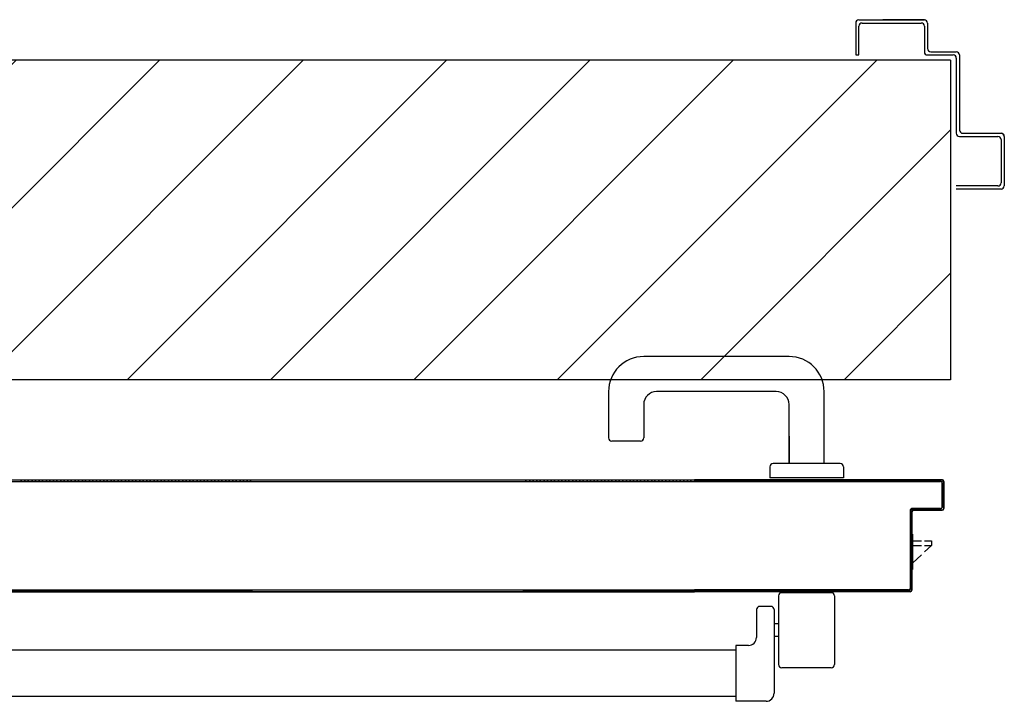
# Model space of a CAD drawing. Units: millimetres. Extents: x -7449 to -7320, y -13376 to -13282.
# Drawn here: x -7374 to -7374, y -13345 to -13345 of the extents above; entities that cross this region are included whole.
import ezdxf

# ---------------------------------------------------------------- set-up
doc = ezdxf.new("R2010")
doc.units = ezdxf.units.MM
doc.header["$LTSCALE"] = 2
for name, color, linetype in [('02 APE-PILASTRI', 2, 'Continuous'), ('06 APE VARIO', 7, 'Continuous'), ('ANTIPANICO', 2, 'Continuous'), ('BLOCCO_TITOLO', 7, 'Continuous'), ('LAYER01', 7, 'Continuous'), ('MANIGLIA', 5, 'Continuous'), ('MODIFICHE', 6, 'Continuous'), ('PORTA', 1, 'Continuous')]:
    doc.layers.add(name, color=color, linetype=linetype)

# ---------------------------------------------------------------- blocks, each defined once
blk = doc.blocks.new('A$C6DFC43EC')
at = {"layer": 'ANTIPANICO', "linetype": 'Continuous'}
for p, q in [((1919.35, 951.52), (1919.35, 263.23)), ((1948.35, 951.55), (1948.35, 263.23)), ((1919.35, 263.23), (1919.35, 155.97)), ((1948.35, 263.23), (1948.35, 155.97)), ((1919.35, 155.97), (1919.35, 130.56)), ((1948.35, 155.97), (1948.35, 130.47)), ((1916.2, 111.35), (1916.2, 130.35)), ((1951.2, 130.35), (1916.2, 130.35)), ((1951.2, 122.35), (1951.2, 130.35)), ((1973.61, 117.35), (1956.2, 117.35)), ((1975.61, 108.35), (1975.61, 115.35)), ((1973.61, 106.35), (1921.2, 106.35)), ((1956.7, 103.48), (1956.7, 106.48)), ((1964.7, 103.48), (1964.7, 106.48)), ((1937.2, 70.48), (1937.2, 101.48)), ((1982.2, 103.48), (1939.2, 103.48)), ((1984.2, 70.48), (1984.2, 101.48)), ((1982.2, 68.48), (1939.2, 68.48))]:
    blk.add_line(p, q, dxfattribs=at)
for centre, radius, start, end in [((1956.2, 122.35), 5, 180, 270), ((1973.61, 115.35), 2, 360, 90), ((1921.2, 111.35), 5, 180, 270), ((1973.61, 108.35), 2, 270, 360), ((1939.2, 101.48), 2, 90, 180), ((1982.2, 101.48), 2, 360, 90), ((1939.2, 70.48), 2, 180, 270), ((1982.2, 70.48), 2, 270, 360)]:
    blk.add_arc(centre, radius, start, end, dxfattribs=at)
at = {"layer": 'BLOCCO_TITOLO', "color": 7, "linetype": 'Continuous'}
for p, q in [((2020.8, 19.69), (1998.79, 19.69)), ((2007.93, 14.05), (2002.78, 19.69)), ((2013.74, 19.69), (2013.74, 14.05)), ((2016.74, 19.69), (2016.74, 14.05)), ((2020.8, 19.69), (2020.8, 20.01)), ((2013.74, 7.69), (2009.76, 12.05)), ((2013.74, 12.05), (2013.74, 7.69)), ((2016.74, 7.69), (2013.74, 7.69)), ((2016.74, 12.05), (2016.74, 7.69))]:
    blk.add_line(p, q, dxfattribs=at)
at = {"layer": 'MANIGLIA'}
for p, q in [((2110.05, 209.95), (2081.05, 209.95)), ((2079.05, 189.95), (2079.05, 207.95)), ((2102.05, 187.95), (2081.05, 187.95)), ((2132.05, 96.95), (2132.05, 187.95)), ((2110.05, 104.95), (2110.05, 179.95)), ((2056.05, 62.95), (2056.05, 108.95)), ((2063.05, 108.95), (2056.05, 108.95)), ((2065.05, 64.95), (2065.05, 106.95)), ((2065.05, 96.95), (2102.05, 96.95)), ((2082.24, 96.95), (2065.05, 96.95)), ((2065.05, 74.95), (2110.05, 74.95)), ((2063.05, 62.95), (2056.05, 62.95))]:
    blk.add_line(p, q, dxfattribs=at)
for centre, radius, start, end in [((2081.05, 207.95), 2, 90, 180), ((2110.05, 187.95), 22, 360, 90), ((2081.05, 189.95), 2, 180, 270), ((2102.05, 179.95), 8, 360, 90), ((2063.05, 106.95), 2, 360, 90), ((2102.05, 104.95), 8, 270, 360), ((2110.05, 96.95), 22, 270, 360), ((2063.05, 64.95), 2, 270, 360)]:
    blk.add_arc(centre, radius, start, end, dxfattribs=at)
at = {"layer": 'MODIFICHE', "linetype": 'Continuous'}
blk.add_line((1919.35, 951.64), (1919.35, 263.36), dxfattribs=at)
at = {"layer": 'PORTA'}
for p, q in [((2054.78, 1078.95), (2054.78, 263.36)), ((1985.78, 1057.95), (1985.78, 433.29)), ((1985.88, 1057.95), (1985.88, 263.36)), ((1984.78, 1004.95), (1984.78, 263.36)), ((1984.88, 1004.95), (1984.88, 263.36)), ((1985.79, 576.54), (1984.89, 577.43)), ((1984.89, 575.21), (1985.79, 574.31)), ((2053.89, 578.06), (2054.78, 577.16)), ((2054.78, 574.89), (2053.89, 575.79)), ((2053.89, 573.56), (2054.78, 572.67)), ((1985.79, 572.04), (1984.89, 572.94)), ((1984.89, 570.71), (1985.79, 569.82)), ((1985.79, 567.59), (1984.89, 568.48)), ((2054.78, 570.44), (2053.89, 571.33)), ((2053.89, 569.07), (2054.78, 568.17)), ((1984.89, 566.22), (1985.79, 565.32)), ((1985.79, 563.09), (1984.89, 563.99)), ((1984.89, 561.72), (1985.79, 560.83)), ((2054.78, 565.94), (2053.88, 566.84)), ((2053.88, 564.57), (2054.78, 563.68)), ((2054.78, 561.45), (2053.88, 562.35)), ((1985.79, 558.6), (1984.89, 559.49)), ((1984.89, 557.23), (1985.79, 556.33)), ((1985.79, 554.1), (1984.89, 555)), ((2053.88, 560.08), (2054.78, 559.18)), ((2054.78, 556.96), (2053.88, 557.85)), ((2053.88, 555.62), (2054.78, 554.73)), ((1984.89, 552.77), (1985.81, 551.86)), ((1985.81, 549.59), (1984.89, 550.5)), ((2054.78, 552.46), (2053.88, 553.36)), ((2053.88, 551.13), (2054.78, 550.23)), ((2054.78, 547.97), (2053.88, 548.86)), ((1984.89, 548.28), (1985.81, 547.36)), ((1985.81, 545.1), (1984.89, 546.01)), ((1984.89, 543.78), (1985.81, 542.87)), ((2053.88, 546.63), (2054.78, 545.74)), ((2054.78, 543.47), (2053.88, 544.37)), ((1985.81, 540.6), (1984.89, 541.52)), ((1984.89, 539.29), (1985.81, 538.37)), ((1985.81, 536.11), (1984.89, 537.02)), ((2053.88, 542.14), (2054.78, 541.24)), ((2054.78, 538.98), (2053.88, 539.87)), ((2053.88, 537.64), (2054.78, 536.75)), ((1984.89, 534.79), (1985.8, 533.88)), ((1985.8, 531.65), (1984.89, 532.57)), ((1984.89, 530.3), (1985.8, 529.38)), ((2054.78, 534.52), (2053.88, 535.42)), ((2053.88, 533.15), (2054.78, 532.25)), ((2054.78, 530.03), (2053.88, 530.92)), ((1985.8, 527.16), (1984.89, 528.07)), ((1984.89, 525.8), (1985.8, 524.89)), ((2053.88, 528.65), (2054.78, 527.76)), ((2054.78, 525.53), (2053.88, 526.43)), ((2053.88, 524.16), (2054.78, 523.27)), ((1985.8, 522.66), (1984.89, 523.58)), ((1984.89, 521.31), (1985.8, 520.39)), ((1985.8, 518.17), (1984.89, 519.08)), ((2054.78, 521.04), (2053.88, 521.93)), ((2053.88, 519.71), (2054.77, 518.81)), ((1984.89, 516.85), (1985.8, 515.94)), ((1985.8, 513.67), (1984.89, 514.59)), ((1984.89, 512.36), (1985.8, 511.44)), ((2054.77, 516.54), (2053.88, 517.44)), ((2053.88, 515.21), (2054.77, 514.32)), ((2054.77, 512.05), (2053.88, 512.94)), ((1985.8, 509.18), (1984.89, 510.09)), ((1984.89, 507.86), (1985.8, 506.95)), ((1985.8, 504.68), (1984.89, 505.6)), ((2053.88, 510.72), (2054.77, 509.82)), ((2054.77, 507.55), (2053.88, 508.45)), ((2053.88, 506.22), (2054.77, 505.33)), ((1984.89, 503.37), (1985.8, 502.46)), ((1985.8, 500.19), (1984.89, 501.1)), ((2054.79, 503.04), (2053.88, 503.95)), ((2053.9, 501.71), (2054.79, 500.81)), ((2054.79, 498.58), (2053.9, 499.48)), ((1984.89, 498.88), (1985.8, 497.96)), ((1985.8, 495.73), (1984.89, 496.65)), ((1984.89, 494.38), (1985.8, 493.47)), ((2053.9, 497.21), (2054.79, 496.32)), ((2054.79, 494.09), (2053.9, 494.98)), ((1985.8, 491.24), (1984.89, 492.15)), ((1984.89, 489.89), (1985.8, 488.97)), ((1985.8, 486.74), (1984.88, 487.66)), ((2053.9, 492.72), (2054.79, 491.82)), ((2054.79, 489.59), (2053.9, 490.49)), ((2053.9, 488.22), (2054.79, 487.33)), ((1985.8, 482.25), (1984.88, 483.16)), ((1984.88, 480.94), (1985.8, 480.02)), ((1984.88, 485.39), (1985.8, 484.48)), ((2054.79, 485.1), (2053.9, 485.99)), ((2053.9, 483.77), (2054.79, 482.87)), ((2054.79, 480.61), (2053.9, 481.5)), ((1985.8, 477.75), (1984.88, 478.67)), ((1984.88, 476.44), (1985.8, 475.53)), ((2053.9, 479.27), (2054.79, 478.38)), ((2054.79, 476.11), (2053.9, 477.01)), ((2053.9, 474.78), (2054.79, 473.88)), ((1985.8, 473.26), (1984.88, 474.17)), ((1984.88, 471.95), (1985.8, 471.03)), ((1985.8, 468.77), (1984.88, 469.68)), ((2053.89, 470.28), (2054.79, 469.39)), ((2054.79, 471.62), (2053.9, 472.51)), ((1984.88, 467.45), (1985.8, 466.54)), ((1985.8, 464.27), (1984.88, 465.19)), ((1984.88, 462.96), (1985.8, 462.04)), ((2054.79, 467.12), (2053.89, 468.02)), ((2053.89, 465.79), (2054.79, 464.89)), ((2054.79, 462.67), (2053.89, 463.56)), ((1985.8, 459.82), (1984.88, 460.73)), ((1984.88, 458.46), (1985.8, 457.55)), ((1985.8, 455.32), (1984.88, 456.24)), ((2053.89, 461.29), (2054.79, 460.4)), ((2054.79, 458.17), (2053.89, 459.07)), ((2053.89, 456.8), (2054.79, 455.9)), ((1984.88, 453.97), (1985.8, 453.05)), ((1985.8, 450.83), (1984.88, 451.74)), ((2054.79, 453.68), (2053.89, 454.57)), ((2053.89, 452.3), (2054.79, 451.41)), ((2054.79, 449.18), (2053.89, 450.08)), ((1984.88, 449.47), (1985.8, 448.56)), ((1985.8, 446.33), (1984.88, 447.25)), ((1984.88, 445.02), (1985.8, 444.1)), ((2053.89, 447.85), (2054.79, 446.95)), ((2054.79, 444.69), (2053.89, 445.58)), ((1985.8, 441.84), (1984.88, 442.75)), ((1984.88, 440.52), (1985.8, 439.61)), ((1985.8, 437.34), (1984.88, 438.26)), ((2053.89, 443.36), (2054.79, 442.46)), ((2054.79, 440.19), (2053.89, 441.09)), ((2053.89, 438.86), (2054.79, 437.97)), ((1984.88, 436.03), (1985.79, 435.11)), ((1985.79, 432.85), (1984.88, 433.76)), ((2054.79, 435.7), (2053.89, 436.59)), ((2053.89, 434.37), (2054.79, 433.47)), ((1984.78, 263.36), (1984.78, 156.09)), ((1984.88, 263.62), (1985.79, 262.71)), ((1984.88, 263.36), (1984.88, 156.09)), ((1985.79, 260.48), (1984.9, 261.38)), ((1984.9, 259.15), (1985.79, 258.25)), ((1985.78, 263.36), (1985.78, 156.09)), ((1985.88, 263.36), (1985.88, 156.09)), ((2053.89, 262), (2054.78, 261.11)), ((2054.78, 258.84), (2053.89, 259.73)), ((2054.78, 263.36), (2054.78, 156.09)), ((1985.79, 255.99), (1984.9, 256.88)), ((1984.9, 254.65), (1985.79, 253.76)), ((2053.89, 257.51), (2054.78, 256.61)), ((2054.78, 254.34), (2053.89, 255.24)), ((2053.89, 253.01), (2054.78, 252.12)), ((1985.79, 251.49), (1984.9, 252.39)), ((1984.9, 250.16), (1985.79, 249.27)), ((1985.79, 247), (1984.9, 247.89)), ((2054.78, 249.85), (2053.89, 250.74)), ((2053.89, 248.52), (2054.78, 247.62)), ((1984.9, 245.67), (1985.79, 244.77)), ((1985.79, 242.54), (1984.9, 243.44)), ((1984.9, 241.17), (1985.79, 240.28)), ((2054.78, 245.35), (2053.89, 246.25)), ((2053.89, 244.02), (2054.78, 243.13)), ((2054.78, 240.9), (2053.89, 241.79)), ((1984.89, 236.68), (1985.79, 235.78)), ((1985.81, 233.53), (1984.89, 234.45)), ((1985.79, 238.05), (1984.9, 238.94)), ((2053.89, 239.53), (2054.78, 238.63)), ((2054.78, 236.4), (2053.89, 237.3)), ((2053.89, 235.03), (2054.78, 234.14)), ((1984.89, 232.18), (1985.81, 231.27)), ((1985.81, 229.04), (1984.89, 229.95)), ((2054.78, 231.91), (2053.89, 232.8)), ((2053.89, 230.54), (2054.78, 229.64)), ((2054.78, 227.42), (2053.89, 228.31)), ((1984.89, 227.69), (1985.81, 226.77)), ((1985.81, 224.54), (1984.89, 225.46)), ((1984.89, 223.23), (1985.81, 222.32)), ((2053.89, 226.08), (2054.78, 225.19)), ((2054.78, 222.92), (2053.89, 223.82)), ((1985.81, 220.05), (1984.89, 220.96)), ((1984.89, 218.74), (1985.81, 217.82)), ((1985.81, 215.55), (1984.89, 216.47)), ((2053.88, 221.59), (2054.78, 220.69)), ((2054.78, 218.43), (2053.88, 219.32)), ((2053.88, 217.09), (2054.78, 216.2)), ((1984.89, 214.24), (1985.81, 213.33)), ((1985.81, 211.06), (1984.89, 211.97)), ((1984.89, 209.75), (1985.81, 208.83)), ((2054.78, 213.93), (2053.88, 214.83)), ((2053.88, 212.6), (2054.78, 211.7)), ((2054.8, 209.46), (2053.88, 210.37)), ((1985.81, 206.61), (1984.89, 207.52)), ((1984.89, 205.25), (1985.81, 204.34)), ((2053.9, 208.08), (2054.8, 207.19)), ((2054.8, 204.96), (2053.9, 205.86)), ((2053.9, 203.59), (2054.8, 202.69)), ((1985.81, 202.11), (1984.89, 203.03)), ((1984.89, 200.76), (1985.81, 199.84)), ((1985.81, 197.62), (1984.89, 198.53)), ((2054.8, 200.47), (2053.9, 201.36)), ((2053.9, 199.09), (2054.8, 198.2)), ((1984.89, 196.26), (1985.81, 195.35)), ((1985.81, 193.12), (1984.89, 194.04)), ((1984.89, 191.77), (1985.81, 190.85)), ((2054.8, 195.97), (2053.9, 196.87)), ((2053.9, 194.6), (2054.8, 193.7)), ((2054.8, 191.48), (2053.9, 192.37)), ((1985.8, 188.63), (1984.89, 189.54)), ((1984.89, 187.31), (1985.8, 186.4)), ((1985.8, 184.13), (1984.89, 185.05)), ((2053.9, 190.14), (2054.8, 189.25)), ((2054.8, 186.98), (2053.9, 187.88)), ((2053.9, 185.65), (2054.8, 184.76)), ((1984.89, 182.82), (1985.8, 181.9)), ((1985.8, 179.64), (1984.89, 180.55)), ((2054.8, 182.49), (2053.9, 183.38)), ((2053.9, 181.16), (2054.8, 180.26)), ((2054.8, 177.99), (2053.9, 178.89)), ((1984.89, 178.32), (1985.8, 177.41)), ((1985.8, 175.14), (1984.89, 176.06)), ((1984.89, 173.83), (1985.8, 172.91)), ((2053.9, 176.66), (2054.8, 175.77)), ((2054.79, 173.54), (2053.9, 174.43)), ((1985.8, 170.69), (1984.89, 171.6)), ((1984.89, 169.33), (1985.8, 168.42)), ((1985.8, 166.19), (1984.89, 167.11)), ((2053.9, 172.17), (2054.79, 171.27)), ((2054.79, 169.04), (2053.9, 169.94)), ((2053.9, 167.67), (2054.79, 166.78)), ((1984.89, 164.84), (1985.8, 163.93)), ((1985.8, 161.7), (1984.89, 162.61)), ((1984.89, 160.35), (1985.8, 159.43)), ((2054.79, 164.55), (2053.9, 165.44)), ((2053.9, 163.18), (2054.79, 162.28)), ((2054.79, 160.05), (2053.9, 160.95)), ((1984.78, 75.05), (1984.78, 156.09)), ((1984.88, 75.05), (1984.88, 156.09)), ((1985.79, 153.91), (1984.88, 154.82)), ((1985.8, 157.2), (1984.89, 158.12)), ((1985.78, 22.05), (1985.78, 156.09)), ((1985.88, 22.05), (1985.88, 156.09)), ((2053.78, 156.09), (2053.78, 2.05)), ((2053.88, 156.09), (2053.88, 2.05)), ((2053.89, 155.42), (2054.78, 154.52)), ((2053.9, 158.68), (2054.79, 157.79)), ((2054.26, 156.09), (2053.9, 156.45)), ((2054.78, 1.05), (2054.78, 156.09)), ((2054.88, 1.05), (2054.88, 156.09)), ((1984.88, 152.58), (1985.79, 151.68)), ((1985.79, 149.43), (1984.88, 150.33)), ((1984.89, 148.08), (1985.79, 147.18)), ((2054.78, 152.27), (2053.89, 153.17)), ((2053.89, 150.92), (2054.78, 150.03)), ((2054.78, 147.78), (2053.89, 148.68)), ((1985.79, 144.94), (1984.89, 145.83)), ((1984.89, 143.59), (1985.79, 142.69)), ((2053.89, 146.44), (2054.78, 145.54)), ((2054.78, 143.3), (2053.89, 144.19)), ((2053.89, 141.95), (2054.78, 141.05)), ((1985.79, 140.45), (1984.89, 141.35)), ((1984.89, 139.1), (1985.79, 138.21)), ((1985.79, 135.96), (1984.89, 136.86)), ((2054.78, 138.8), (2053.89, 139.7)), ((2053.89, 137.45), (2054.78, 136.56)), ((1984.89, 134.61), (1985.79, 133.71)), ((1985.79, 131.47), (1984.89, 132.36)), ((1984.89, 130.12), (1985.79, 129.22)), ((2054.78, 134.32), (2053.89, 135.22)), ((2053.89, 132.97), (2054.78, 132.07)), ((2054.78, 129.82), (2053.89, 130.72)), ((1985.79, 126.98), (1984.89, 127.88)), ((1984.89, 125.63), (1985.79, 124.74)), ((1985.79, 122.49), (1984.89, 123.39)), ((2053.89, 128.47), (2054.78, 127.58)), ((2054.78, 125.33), (2053.89, 126.23)), ((2053.89, 123.98), (2054.78, 123.08)), ((1984.89, 121.14), (1985.78, 120.24)), ((1985.78, 118), (1984.89, 118.89)), ((2054.78, 120.85), (2053.89, 121.74)), ((2053.89, 119.5), (2054.78, 118.6)), ((2054.78, 116.35), (2053.89, 117.25)), ((1984.89, 116.65), (1985.78, 115.75)), ((1985.78, 113.51), (1984.89, 114.41)), ((1984.89, 112.16), (1985.78, 111.27)), ((2053.89, 115), (2054.78, 114.11)), ((2054.79, 111.86), (2053.89, 112.75)), ((1985.78, 109.02), (1984.89, 109.92)), ((1984.89, 107.67), (1985.78, 106.77)), ((1985.78, 104.53), (1984.89, 105.42)), ((2053.89, 110.51), (2054.79, 109.61)), ((2054.79, 107.37), (2053.89, 108.27)), ((2053.89, 106.02), (2054.79, 105.13)), ((1984.89, 103.19), (1985.78, 102.29)), ((1985.78, 100.04), (1984.89, 100.94)), ((1984.89, 98.69), (1985.78, 97.79)), ((2054.79, 102.88), (2053.89, 103.78)), ((2053.89, 101.53), (2054.79, 100.63)), ((2054.79, 98.38), (2053.89, 99.28)), ((1985.78, 95.55), (1984.89, 96.44)), ((1984.89, 94.2), (1985.78, 93.3)), ((2053.89, 97.04), (2054.79, 96.15)), ((2054.79, 93.9), (2053.89, 94.8)), ((2053.89, 92.55), (2054.79, 91.65)), ((1985.78, 91.05), (1984.89, 91.95)), ((1984.89, 89.71), (1985.79, 88.81)), ((1985.79, 86.57), (1984.89, 87.47)), ((2054.79, 89.41), (2053.89, 90.3)), ((2053.89, 88.06), (2054.79, 87.16)), ((1984.89, 85.22), (1985.79, 84.32)), ((1985.79, 82.07), (1984.89, 82.97)), ((1984.89, 80.73), (1985.79, 79.83)), ((2054.79, 84.91), (2053.89, 85.81)), ((2053.89, 83.57), (2054.79, 82.68)), ((2054.79, 80.43), (2053.89, 81.33)), ((1984.78, 75.05), (1984.88, 75.05)), ((1984.78, 75.05), (1984.88, 75.05)), ((1984.78, 21.05), (1984.78, 75.05)), ((1984.88, 21.05), (1984.88, 75.05)), ((1985.79, 77.59), (1984.89, 78.49)), ((1984.89, 76.24), (1985.79, 75.34)), ((1985.79, 73.1), (1984.89, 74)), ((2053.89, 79.08), (2054.79, 78.18)), ((2054.79, 75.94), (2053.89, 76.83)), ((2053.89, 74.59), (2054.79, 73.69)), ((1984.89, 71.75), (1985.79, 70.85)), ((1985.79, 68.6), (1984.89, 69.5)), ((2054.79, 71.45), (2053.89, 72.35)), ((2053.89, 70.1), (2054.79, 69.21)), ((2054.79, 66.96), (2053.89, 67.86)), ((1984.89, 67.26), (1985.79, 66.35)), ((1985.79, 64.12), (1984.89, 65.02)), ((1984.89, 62.77), (1985.79, 61.87)), ((2053.89, 65.61), (2054.79, 64.71)), ((2054.79, 62.47), (2053.89, 63.36)), ((1985.79, 59.62), (1984.89, 60.53)), ((1984.89, 58.28), (1985.79, 57.38)), ((1985.79, 55.13), (1984.89, 56.03)), ((2053.89, 61.12), (2054.79, 60.22)), ((2054.79, 57.98), (2053.89, 58.88)), ((2053.89, 56.63), (2054.78, 55.74)), ((1984.89, 53.79), (1985.79, 52.88)), ((1985.79, 50.65), (1984.89, 51.55)), ((2054.78, 53.49), (2053.89, 54.39)), ((2053.89, 52.14), (2054.78, 51.24)), ((2054.78, 49), (2053.89, 49.89)), ((1984.89, 49.3), (1985.79, 48.4)), ((1985.79, 46.15), (1984.89, 47.06)), ((1984.89, 44.81), (1985.79, 43.91)), ((2053.89, 47.65), (2054.78, 46.75)), ((2054.78, 44.51), (2053.89, 45.41)), ((2053.89, 43.16), (2054.78, 42.27)), ((1985.79, 41.66), (1984.89, 42.56)), ((1984.89, 40.33), (1985.79, 39.42)), ((1985.79, 37.18), (1984.89, 38.08)), ((2054.78, 40.02), (2053.89, 40.92)), ((2053.89, 38.67), (2054.78, 37.77)), ((1984.88, 35.83), (1985.79, 34.93)), ((1985.79, 32.68), (1984.88, 33.59)), ((1984.88, 31.34), (1985.79, 30.44)), ((2054.78, 35.53), (2053.89, 36.42)), ((2053.89, 34.19), (2054.78, 33.29)), ((2054.78, 31.04), (2053.89, 31.94)), ((1985.79, 28.19), (1984.88, 29.09)), ((1984.88, 26.85), (1985.79, 25.95)), ((2053.89, 29.69), (2054.78, 28.79)), ((2054.78, 26.55), (2053.89, 27.44)), ((2053.89, 25.2), (2054.78, 24.3)), ((1984.78, 21.05), (1984.88, 21.05)), ((1984.78, 21.05), (1984.88, 21.05)), ((1985.79, 23.71), (1984.88, 24.61)), ((1984.88, 22.36), (1987.15, 20.1)), ((1985.78, 22.05), (1985.88, 22.05)), ((1985.78, 22.05), (1985.88, 22.05)), ((1985.83, 20.1), (2034.83, 20.1)), ((1985.83, 20), (1985.83, 20.1)), ((1985.83, 20.1), (1985.83, 20)), ((1985.83, 20), (2034.83, 20)), ((2035.83, 21.1), (1986.83, 21.1)), ((1986.83, 21), (1986.83, 21.1)), ((1986.83, 21), (1986.83, 21.1)), ((2035.83, 21), (1986.83, 21)), ((1989.39, 20.1), (1988.5, 21)), ((1990.74, 21), (1991.64, 20.1)), ((1993.88, 20.1), (1992.98, 21)), ((1995.23, 21), (1996.12, 20.1)), ((1998.37, 20.1), (1997.47, 21)), ((1998.83, 19.69), (1998.83, 20.01)), ((1999.72, 21), (2000.62, 20.1)), ((2002.86, 20.1), (2001.97, 21)), ((2004.21, 21), (2005.11, 20.1)), ((2007.35, 20.1), (2006.45, 21)), ((2008.7, 21), (2009.59, 20.1)), ((2011.84, 20.1), (2010.94, 21)), ((2013.19, 21), (2014.09, 20.1)), ((2016.34, 20.1), (2015.44, 21)), ((2017.68, 21), (2018.57, 20.1)), ((2020.82, 20.1), (2019.92, 21)), ((2022.17, 21), (2023.07, 20.1)), ((2025.31, 20.1), (2024.42, 21)), ((2026.66, 21), (2027.56, 20.1)), ((2029.81, 20.1), (2028.91, 21)), ((2031.15, 21), (2032.04, 20.1)), ((2034.29, 20.1), (2033.39, 21)), ((2034.83, 20.1), (2034.83, 20)), ((2034.83, 20.1), (2034.83, 20)), ((2035.64, 21), (2036.79, 19.85)), ((2035.88, 19.05), (2035.78, 19.05)), ((2035.88, 19.05), (2035.78, 19.05)), ((2035.78, 19.05), (2035.78, 1.05)), ((2035.83, 21.1), (2035.83, 21)), ((2035.83, 21), (2035.83, 21.1)), ((2035.88, 19.05), (2035.88, 1.05)), ((2036.79, 17.6), (2035.89, 18.5)), ((2036.88, 20.05), (2036.78, 20.05)), ((2036.78, 20.05), (2036.88, 20.05)), ((2036.78, 2.05), (2036.78, 20.05)), ((2036.88, 2.05), (2036.88, 20.05)), ((2054.78, 22.05), (2053.89, 22.95)), ((2053.89, 20.71), (2054.78, 19.82)), ((2035.89, 16.26), (2036.79, 15.35)), ((2036.79, 13.12), (2035.89, 14.02)), ((2054.78, 17.57), (2053.89, 18.47)), ((2053.89, 16.22), (2054.78, 15.32)), ((2054.78, 13.08), (2053.89, 13.97)), ((2035.89, 11.77), (2036.79, 10.87)), ((2036.79, 8.62), (2035.89, 9.53)), ((2035.89, 7.28), (2036.79, 6.38)), ((2053.89, 11.73), (2054.78, 10.83)), ((2054.78, 8.59), (2053.89, 9.49)), ((2053.89, 7.24), (2054.78, 6.35)), ((2035.78, 1.05), (2035.88, 1.05)), ((2035.88, 1.05), (2035.78, 1.05)), ((2036.79, 4.13), (2035.89, 5.03)), ((2035.89, 2.79), (2036.8, 1.87)), ((2036.78, 2.05), (2036.88, 2.05)), ((2036.78, 2.05), (2036.88, 2.05)), ((2036.83, 0), (2036.83, 0.1)), ((2036.83, 0.1), (2036.83, 0)), ((2036.83, 0.1), (2053.83, 0.1)), ((2036.83, 0), (2053.83, 0)), ((2036.83, 0), (2053.83, 0)), ((2037.66, 1.01), (2038.58, 0.1)), ((2037.83, 1), (2037.83, 1.1)), ((2037.83, 1), (2037.83, 1.1)), ((2052.83, 1.1), (2037.83, 1.1)), ((2052.83, 1), (2037.83, 1)), ((2040.82, 0.1), (2039.92, 1)), ((2042.17, 1), (2043.07, 0.1)), ((2045.32, 0.1), (2044.41, 1)), ((2046.66, 1), (2047.56, 0.1)), ((2049.81, 0.1), (2048.91, 1)), ((2051.14, 1), (2052.05, 0.1)), ((2052.83, 1), (2052.83, 1.1)), ((2052.83, 1), (2052.83, 1.1)), ((2054.21, 0.18), (2053.29, 1.1)), ((2053.88, 2.05), (2053.78, 2.05)), ((2053.88, 2.05), (2053.78, 2.05)), ((2053.83, 0), (2053.83, 0.1)), ((2053.83, 0.1), (2053.83, 0)), ((2054.78, 4.1), (2053.89, 5)), ((2053.89, 2.75), (2054.78, 1.85)), ((2054.88, 1.05), (2054.78, 1.05)), ((2054.78, 1.05), (2054.88, 1.05))]:
    blk.add_line(p, q, dxfattribs=at)
for points in [[(1985.78, 263.36), (1985.78, 1057.95, -0.414214), (1986.83, 1059), (2035.83, 1059, 0.414214), (2036.78, 1059.95), (2036.78, 1077.95, -0.414214), (2037.83, 1079), (2052.83, 1079, -0.414214), (2053.88, 1077.95), (2053.88, 263.36)], [(2054.78, 156.09), (2054.78, 1.05, -0.414214), (2053.83, 0.1), (2036.83, 0.1, -0.414214), (2035.88, 1.05), (2035.88, 19.05, 0.414214), (2034.83, 20.1), (1985.83, 20.1, -0.414214), (1984.88, 21.05), (1984.88, 75.05), (1984.88, 156.09)], [(1985.78, 156.09), (1985.78, 22.05, 0.414214), (1986.83, 21), (2035.83, 21, -0.414214), (2036.78, 20.05), (2036.78, 2.05, 0.414214), (2037.83, 1), (2052.83, 1, 0.414214), (2053.88, 2.05), (2053.88, 156.09)]]:
    blk.add_lwpolyline(points, format="xyb", dxfattribs=at)
for points in [[(1985.78, 156.09), (1985.78, 263.36)], [(2053.88, 263.36), (2053.88, 156.09)]]:
    blk.add_lwpolyline(points, dxfattribs=at)
for centre, radius, start, end in [((1985.83, 21.05), 1.05, 180, 270), ((1985.83, 21.05), 0.95, 180, 270), ((1986.83, 22.05), 1.05, 180, 270), ((1986.83, 22.05), 0.95, 180, 270), ((2034.83, 19.05), 1.05, 360, 90), ((2034.83, 19.05), 0.95, 360, 90), ((2035.83, 20.05), 1.05, 360, 90), ((2035.83, 20.05), 0.95, 360, 90), ((2036.83, 1.05), 1.05, 180, 270), ((2036.83, 1.05), 0.95, 180, 270), ((2037.83, 2.05), 1.05, 180, 270), ((2037.83, 2.05), 0.95, 180, 270), ((2052.83, 2.05), 1.05, 270, 360), ((2052.83, 2.05), 0.95, 270, 360), ((2053.83, 1.05), 1.05, 270, 360), ((2053.83, 1.05), 0.95, 270, 360)]:
    blk.add_arc(centre, radius, start, end, dxfattribs=at)
for points in [[(1984.78, 21.05), (1984.78, 75.05), (1984.88, 21.05), (1984.88, 75.05)], [(1985.83, 20.1), (2034.83, 20.1), (1985.83, 20), (2034.83, 20)], [(2035.83, 21), (1986.83, 21), (2035.83, 21.1), (1986.83, 21.1)], [(2035.88, 19.05), (2035.88, 1.05), (2035.78, 19.05), (2035.78, 1.05)], [(2036.78, 2.05), (2036.78, 20.05), (2036.88, 2.05), (2036.88, 20.05)], [(2036.83, 0.1), (2053.83, 0.1), (2036.83, 0), (2053.83, 0)], [(2052.83, 1), (2037.83, 1), (2052.83, 1.1), (2037.83, 1.1)]]:
    blk.add_solid(points, dxfattribs=at)

msp = doc.modelspace()

# ---------------------------------------------------------------- hatches: boundary and pattern name
at = {"layer": '06 APE VARIO', "linetype": 'Continuous', "ltscale": 5}
h = msp.add_hatch(dxfattribs=at)
h.set_pattern_fill('ANSI31', color=256, scale=0.02)
h.set_pattern_definition([(45, (-7353.7117, -13361.05041), (-0.04490128, 0.04490128), [])])
h.paths.add_polyline_path([(-7373.55898, -13344.77395), (-7373.55898, -13344.57395), (-7374.69589, -13344.57395), (-7374.69589, -13344.77395)])

# ---------------------------------------------------------------- linework, layer by layer
at = {"layer": '02 APE-PILASTRI', "linetype": 'Continuous', "ltscale": 5}
for p, q in [((-7373.55898, -13344.57395), (-7374.69589, -13344.57395)), ((-7373.55898, -13344.57395), (-7373.55898, -13344.77395)), ((-7373.55898, -13344.77395), (-7374.69589, -13344.77395))]:
    msp.add_line(p, q, dxfattribs=at)
at = {"layer": 'LAYER01', "color": 7, "linetype": 'Continuous'}
for p, q in [((-7373.61844, -13344.55064), (-7373.61844, -13344.57064)), ((-7373.61644, -13344.54864), (-7373.57544, -13344.54864)), ((-7373.61444, -13344.55064), (-7373.57744, -13344.55064)), ((-7373.60146, -13344.54855), (-7373.60136, -13344.54855)), ((-7373.57541, -13344.54855), (-7373.60141, -13344.54855)), ((-7373.57546, -13344.54855), (-7373.57536, -13344.54855)), ((-7373.57344, -13344.55064), (-7373.57344, -13344.56664)), ((-7373.61644, -13344.57064), (-7373.61644, -13344.55264)), ((-7373.57544, -13344.55264), (-7373.57544, -13344.56864)), ((-7373.57144, -13344.56864), (-7373.55544, -13344.56864)), ((-7373.61844, -13344.57064), (-7373.61644, -13344.57064)), ((-7373.61844, -13344.57064), (-7373.61644, -13344.57064)), ((-7373.57344, -13344.57064), (-7373.55744, -13344.57064)), ((-7373.55544, -13344.57264), (-7373.55544, -13344.61964)), ((-7373.55344, -13344.57064), (-7373.55344, -13344.61764)), ((-7373.55344, -13344.62164), (-7373.52944, -13344.62164)), ((-7373.55144, -13344.61964), (-7373.52744, -13344.61964)), ((-7373.52744, -13344.61959), (-7373.52744, -13344.61969)), ((-7373.52744, -13344.62364), (-7373.52744, -13344.65064)), ((-7373.52539, -13344.62164), (-7373.52549, -13344.62164)), ((-7373.52544, -13344.62164), (-7373.52544, -13344.65264)), ((-7373.52944, -13344.65264), (-7373.55544, -13344.65264)), ((-7373.52744, -13344.65464), (-7373.55544, -13344.65464))]:
    msp.add_line(p, q, dxfattribs=at)
for centre, radius, start, end in [((-7373.61644, -13344.55064), 0.002, 90, 180), ((-7373.61444, -13344.55264), 0.002, 90, 180), ((-7373.57744, -13344.55264), 0.002, 0, 90), ((-7373.57544, -13344.55064), 0.002, 0, 90), ((-7373.57344, -13344.56864), 0.002, 180, 270), ((-7373.57144, -13344.56664), 0.002, 180, 270), ((-7373.55544, -13344.57064), 0.002, 0, 90), ((-7373.55744, -13344.57264), 0.002, 0, 90), ((-7373.55144, -13344.61764), 0.002, 180, 270), ((-7373.55344, -13344.61964), 0.002, 180, 270), ((-7373.52944, -13344.62364), 0.002, 0, 90), ((-7373.52744, -13344.62164), 0.00205, 0, 90), ((-7373.52744, -13344.62164), 0.00195, 0, 90), ((-7373.52944, -13344.65064), 0.002, 270, 0), ((-7373.52744, -13344.65264), 0.002, 270, 0)]:
    msp.add_arc(centre, radius, start, end, dxfattribs=at)

# ---------------------------------------------------------------- block references
at = {"layer": 'ANTIPANICO', "color": 1, "xscale": 0.001000000000203727, "yscale": 0.001000000000203727, "zscale": 0.001000000000203727, "rotation": 90.00000000000001}
msp.add_blockref('A$C6DFC43EC', (-7373.56323, -13346.89146), dxfattribs=at)

doc.saveas('drawing.dxf')
